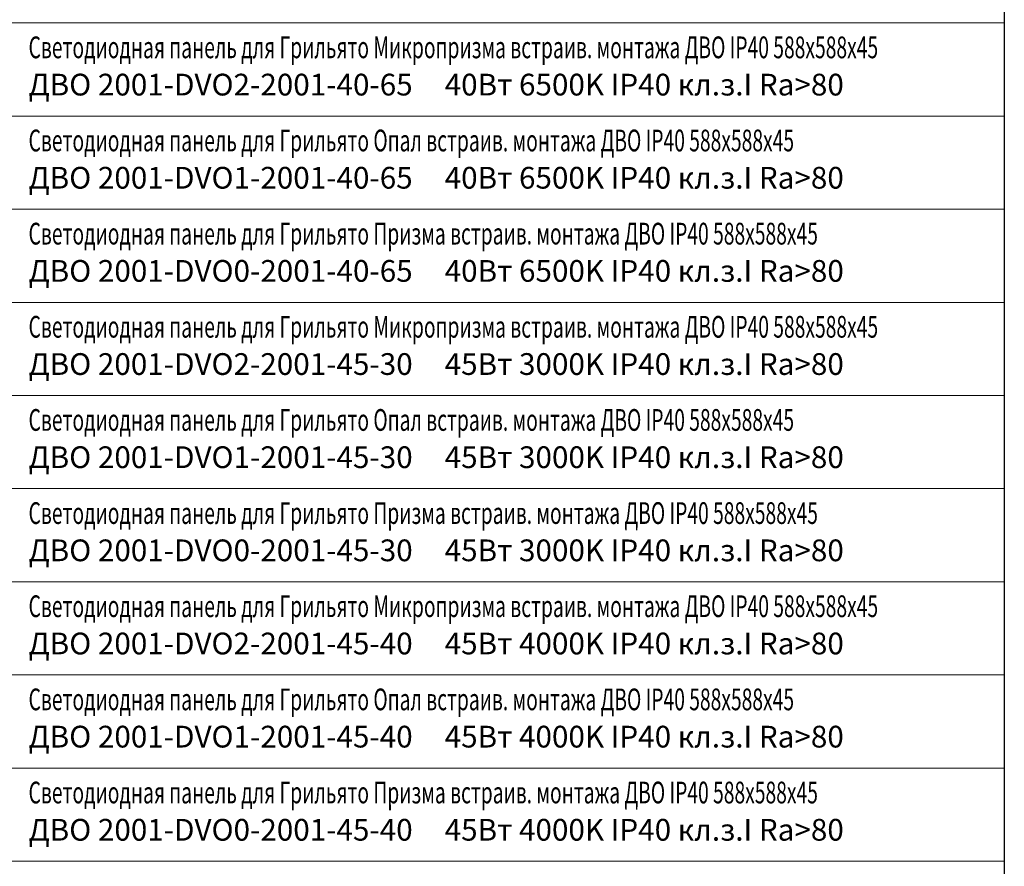
# Model space of a CAD drawing. Units: millimetres. Extents: x -815101 to -502000, y -514958 to -189989.
# Drawn here: x -689491 to -673648, y -429540 to -415906 of the extents above; entities that cross this region are included whole.
import ezdxf
from ezdxf.enums import TextEntityAlignment as Align

# ---------------------------------------------------------------- set-up
doc = ezdxf.new("R2010")
doc.units = ezdxf.units.MM
doc.layers.add('ЭОМ__ТЕКСТ', color=7, linetype='Continuous', lineweight=0)
doc.styles.add('Текст_аннотативный', font='isocpeui.ttf', dxfattribs={"width": 0.8})

# ---------------------------------------------------------------- blocks, each defined once
blk = doc.blocks.new('*U39')
at = {"color": 0, "lineweight": 0, "ltscale": 300}
blk.add_line((0, 0), (0, 18500), dxfattribs=at)
blk = doc.blocks.new('*U40')
at = {"color": 0, "linetype": 'ByBlock', "lineweight": -2, "transparency": 16777216, "rotation": 270}
for p in [(0, -197700), (0, -199200), (0, -200700), (0, -202200), (0, -203700), (0, -205200), (0, -206700), (0, -208200), (0, -209700), (0, -211200)]:
    blk.add_blockref('*U39', p, dxfattribs=at)
blk = doc.blocks.new('*U38')
at = {"color": 0, "lineweight": -2}
blk.add_lwpolyline([(18500, -1200), (18500, -292265)], dxfattribs=at)
at = {"lineweight": -2}
blk.add_blockref('*U40', (0, 0), dxfattribs=at)

msp = doc.modelspace()

# ---------------------------------------------------------------- block references
at = {"layer": 'ЭОМ__ТЕКСТ', "color": 0, "lineweight": -2}
msp.add_blockref('*U38', (-692148, -218258), dxfattribs=at)

# ---------------------------------------------------------------- texts
at = {"layer": 'ЭОМ__ТЕКСТ', "style": 'Текст_аннотативный', "width": 0.65}
for s, p in [('Светодиодная панель для Грильято Микропризма встраив. монтажа ДВО IP40 588х588х45', (-689348, -416636)), ('Светодиодная панель для Грильято Опал встраив. монтажа ДВО IP40 588х588х45', (-689348, -418136)), ('Светодиодная панель для Грильято Призма встраив. монтажа ДВО IP40 588х588х45', (-689348, -419636)), ('Светодиодная панель для Грильято Микропризма встраив. монтажа ДВО IP40 588х588х45', (-689348, -421136)), ('Светодиодная панель для Грильято Опал встраив. монтажа ДВО IP40 588х588х45', (-689348, -422636)), ('Светодиодная панель для Грильято Призма встраив. монтажа ДВО IP40 588х588х45', (-689348, -424136)), ('Светодиодная панель для Грильято Микропризма встраив. монтажа ДВО IP40 588х588х45', (-689348, -425636)), ('Светодиодная панель для Грильято Опал встраив. монтажа ДВО IP40 588х588х45', (-689348, -427136)), ('Светодиодная панель для Грильято Призма встраив. монтажа ДВО IP40 588х588х45', (-689348, -428636))]:
    msp.add_text(s, height=350, dxfattribs=at).set_placement(p, align=Align.BOTTOM_LEFT)
at = {"layer": 'ЭОМ__ТЕКСТ', "style": 'Текст_аннотативный'}
for s, p in [('ДВО 2001-DVO2-2001-40-65', (-689348, -417236)), ('40Вт 6500K IP40 кл.з.I Ra>80', (-682653, -417236)), ('ДВО 2001-DVO1-2001-40-65', (-689348, -418736)), ('40Вт 6500K IP40 кл.з.I Ra>80', (-682653, -418736)), ('ДВО 2001-DVO0-2001-40-65', (-689348, -420236)), ('40Вт 6500K IP40 кл.з.I Ra>80', (-682653, -420236)), ('ДВО 2001-DVO2-2001-45-30', (-689348, -421736)), ('45Вт 3000K IP40 кл.з.I Ra>80', (-682653, -421736)), ('ДВО 2001-DVO1-2001-45-30', (-689348, -423236)), ('45Вт 3000K IP40 кл.з.I Ra>80', (-682653, -423236)), ('ДВО 2001-DVO0-2001-45-30', (-689348, -424736)), ('45Вт 3000K IP40 кл.з.I Ra>80', (-682653, -424736)), ('ДВО 2001-DVO2-2001-45-40', (-689348, -426236)), ('45Вт 4000K IP40 кл.з.I Ra>80', (-682653, -426236)), ('ДВО 2001-DVO1-2001-45-40', (-689348, -427736)), ('45Вт 4000K IP40 кл.з.I Ra>80', (-682653, -427736)), ('ДВО 2001-DVO0-2001-45-40', (-689348, -429236)), ('45Вт 4000K IP40 кл.з.I Ra>80', (-682653, -429236))]:
    msp.add_text(s, height=350, dxfattribs=at).set_placement(p, align=Align.BOTTOM_LEFT)

doc.saveas('drawing.dxf')
